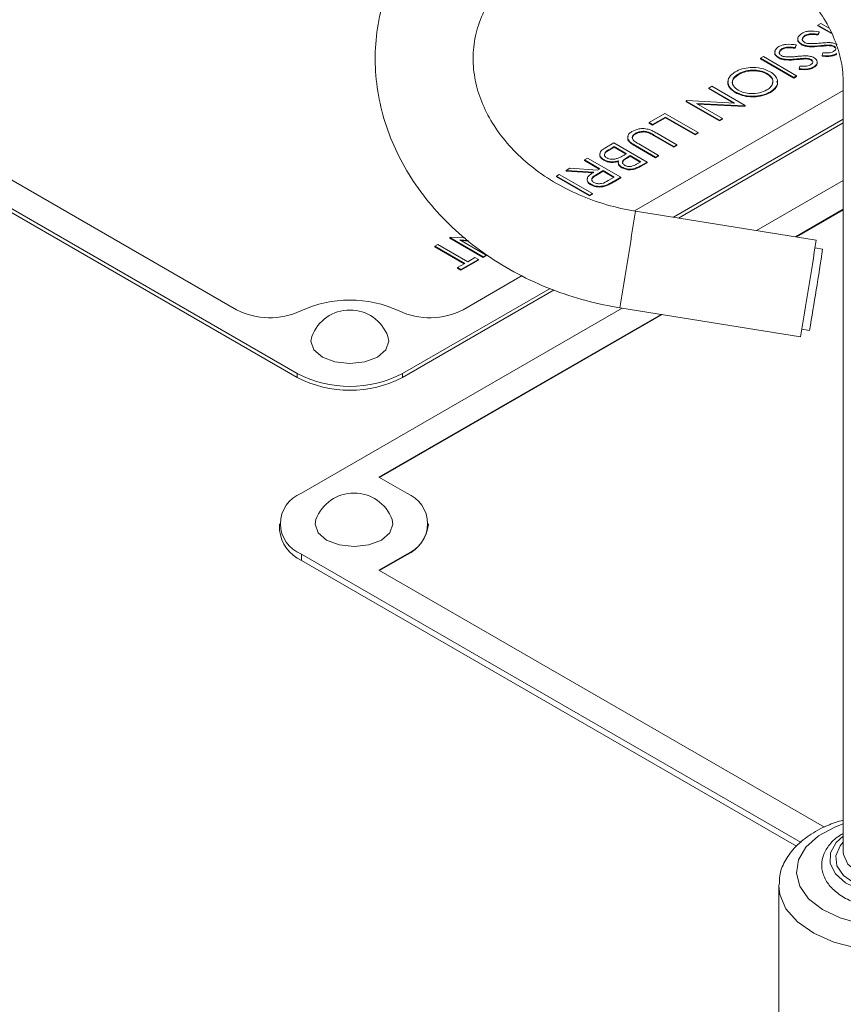
# Model space of a CAD drawing. Units: millimetres. Extents: x 11 to 1180, y 5 to 832.
# Drawn here: x 1006 to 1020, y 680 to 696 of the extents above; entities that cross this region are included whole.
import ezdxf

# ---------------------------------------------------------------- set-up
doc = ezdxf.new("R2010")
doc.units = ezdxf.units.MM

msp = doc.modelspace()

# ---------------------------------------------------------------- linework, layer by layer
at = {"color": 7, "linetype": 'Continuous', "lineweight": 15}
for p, q in [((999.22092322, 696.72790474), (1010.98505874, 689.93661386)), ((999.22092322, 696.66568433), (1010.98505874, 689.87439345)), ((1001.01407457, 696.15931773), (1010.00013044, 690.9717781)), ((1019.47485472, 695.61529748), (1019.42649949, 695.5873826)), ((1019.42649949, 695.5873826), (1019.42649949, 695.57701254)), ((1019.42649949, 695.5873826), (1019.64308498, 695.46235046)), ((1019.64849825, 695.44885538), (1019.42649949, 695.57701254)), ((1019.61005288, 695.53724924), (1019.47485472, 695.61529748)), ((1019.22120566, 695.42101492), (1019.22120566, 695.41064485)), ((1019.42930582, 695.43746476), (1019.44754697, 695.479524)), ((1019.44754697, 695.46915394), (1019.42930582, 695.42709469)), ((1019.42930582, 695.43746476), (1019.42930582, 695.42709469)), ((1019.44754697, 695.479524), (1019.44754697, 695.46915394)), ((1019.0562798, 695.22212142), (1019.07452095, 695.26418066)), ((1019.07452095, 695.2538106), (1019.0562798, 695.21175135)), ((1019.07452095, 695.26418066), (1019.07452095, 695.2538106)), ((1019.15784736, 695.27988278), (1019.15784736, 695.26951271)), ((1019.45866435, 695.25277794), (1019.45866435, 695.24240787)), ((1019.58473333, 695.26361987), (1019.58473333, 695.25324981)), ((1019.68986277, 695.24392992), (1019.68986277, 695.23355985)), ((1018.54228966, 695.07693913), (1018.49393443, 695.04902425)), ((1019.08110503, 694.76588764), (1018.54228966, 695.07693913)), ((1018.84817963, 695.20567158), (1018.84817963, 695.19530151)), ((1019.0562798, 695.22212142), (1019.0562798, 695.21175135)), ((1019.50475293, 695.13806524), (1019.49417522, 695.09370052)), ((1019.49417522, 695.09370052), (1019.49417522, 695.08333045)), ((1019.72893552, 695.12392087), (1019.72893552, 695.1135508)), ((1018.49393443, 695.04902425), (1019.0327498, 694.73797276)), ((1018.49393443, 695.04902425), (1018.49393443, 695.03865419)), ((1019.0327498, 694.7276027), (1018.49393443, 695.03865419)), ((1018.78482134, 695.06453944), (1018.78482134, 695.05416937)), ((1019.08563833, 695.0374346), (1019.08563833, 695.02706453)), ((1019.1317269, 694.9227219), (1019.1211492, 694.87835718)), ((1019.21170731, 695.04827653), (1019.21170731, 695.03790647)), ((1019.31683675, 695.02858658), (1019.31683675, 695.01821651)), ((1018.14271144, 694.79841346), (1018.14271144, 694.78804339)), ((1018.60230195, 694.8030244), (1018.60230195, 694.79265433)), ((1019.0327498, 694.73797276), (1019.08110503, 694.76588764)), ((1019.08110503, 694.75551757), (1019.0327498, 694.7276027)), ((1019.08110503, 694.76588764), (1019.08110503, 694.75551757)), ((1019.1211492, 694.87835718), (1019.1211492, 694.86798711)), ((1019.3559095, 694.90857753), (1019.3559095, 694.89820746)), ((1017.70643505, 694.59441054), (1017.65807983, 694.56649566)), ((1018.24525042, 694.28335905), (1017.70643505, 694.59441054)), ((1019.0327498, 694.73797276), (1019.0327498, 694.7276027)), ((1019.8373059, 694.64520278), (1019.8373059, 682.17519564)), ((1016.45071428, 692.57345049), (1019.8373059, 694.52848821)), ((1017.65807983, 694.56649566), (1018.08118805, 694.32224048)), ((1017.65807983, 694.56649566), (1017.65807983, 694.55612559)), ((1018.06150471, 694.32323336), (1017.65807983, 694.55612559)), ((1018.08658484, 694.50256561), (1018.08658484, 694.49219554)), ((1018.65626983, 694.50468415), (1018.65626983, 694.49431408)), ((1017.30297114, 694.36149578), (1017.29196169, 694.35514016)), ((1017.29196169, 694.35514016), (1017.83077706, 694.04408867)), ((1017.29196169, 694.35514016), (1017.29196169, 694.34477009)), ((1017.83077706, 694.0337186), (1017.29196169, 694.34477009)), ((1018.08118805, 694.32224048), (1017.30297114, 694.36149578)), ((1017.45505264, 694.31681951), (1018.23510446, 694.27750191)), ((1017.87913228, 694.07200355), (1017.45505264, 694.31681951)), ((1018.23510446, 694.26713184), (1017.47473453, 694.3054574)), ((1018.23510446, 694.27750191), (1018.24525042, 694.28335905)), ((1018.23510446, 694.27750191), (1018.23510446, 694.26713184)), ((1018.24525042, 694.27298898), (1018.23510446, 694.26713184)), ((1018.24525042, 694.28335905), (1018.24525042, 694.27298898)), ((1016.94656723, 694.15574818), (1016.69097532, 694.00819811)), ((1017.48538259, 693.84469669), (1016.94656723, 694.15574818)), ((1016.69097532, 694.00819811), (1016.74623844, 693.9762954)), ((1016.69097532, 694.00819811), (1016.69097532, 693.99782804)), ((1016.74623844, 693.96592533), (1016.69097532, 693.99782804)), ((1016.74623844, 693.9762954), (1016.95347512, 694.09593058)), ((1016.95347512, 694.08556052), (1016.74623844, 693.96592533)), ((1016.74623844, 693.9762954), (1016.74623844, 693.96592533)), ((1016.95347512, 694.09593058), (1017.43702737, 693.81678181)), ((1016.95347512, 694.09593058), (1016.95347512, 694.08556052)), ((1017.43702737, 693.80641174), (1016.95347512, 694.08556052)), ((1017.08233839, 692.47150209), (1019.8373059, 694.06191098)), ((1017.16666404, 692.45796184), (1019.8373059, 693.99969057)), ((1017.83077706, 694.04408867), (1017.87913228, 694.07200355)), ((1017.87913228, 694.06163348), (1017.83077706, 694.0337186)), ((1017.83077706, 694.04408867), (1017.83077706, 694.0337186)), ((1017.87913228, 694.07200355), (1017.87913228, 694.06163348)), ((1016.4673324, 693.83123773), (1016.4673324, 693.82086766)), ((1016.69496894, 693.84388666), (1016.69496894, 693.83351659)), ((1016.76879701, 693.80375902), (1017.0916329, 693.61738983)), ((1016.76879701, 693.80375902), (1016.76879701, 693.79338895)), ((1017.13998813, 693.64530471), (1016.81456178, 693.83316934)), ((1017.43702737, 693.81678181), (1017.48538259, 693.84469669)), ((1017.48538259, 693.83432662), (1017.43702737, 693.80641174)), ((1017.43702737, 693.81678181), (1017.43702737, 693.80641174)), ((1017.48538259, 693.84469669), (1017.48538259, 693.83432662)), ((1016.11762051, 693.67720742), (1015.97190722, 693.59308893)), ((1016.65643587, 693.36615593), (1016.11762051, 693.67720742)), ((1016.84294889, 693.4738276), (1016.520113, 693.6601968)), ((1017.0916329, 693.60701976), (1016.76879701, 693.79338895)), ((1017.0916329, 693.61738983), (1017.13998813, 693.64530471)), ((1017.13998813, 693.63493464), (1017.0916329, 693.60701976)), ((1017.13998813, 693.64530471), (1017.13998813, 693.63493464)), ((1016.05566537, 693.57763605), (1016.1245284, 693.61738983)), ((1016.1245284, 693.60701976), (1016.05566537, 693.56726599)), ((1016.05566537, 693.57763605), (1016.05566537, 693.56726599)), ((1016.1245284, 693.61738983), (1016.32485719, 693.50174248)), ((1016.1245284, 693.61738983), (1016.1245284, 693.60701976)), ((1016.31587547, 693.49655745), (1016.1245284, 693.60701976)), ((1016.32485719, 693.50174248), (1016.29280026, 693.48323641)), ((1016.46916731, 693.63377736), (1016.79459366, 693.44591273)), ((1016.46916731, 693.63377736), (1016.46916731, 693.62340729)), ((1016.79459366, 693.43554266), (1016.46916731, 693.62340729)), ((1017.0916329, 693.61738983), (1017.0916329, 693.60701976)), ((1015.68933137, 693.42996137), (1015.64097614, 693.40204649)), ((1015.64097614, 693.40204649), (1015.88966016, 693.25848426)), ((1015.64097614, 693.40204649), (1015.64097614, 693.39167642)), ((1015.88067844, 693.25329923), (1015.64097614, 693.39167642)), ((1016.22814674, 693.11890988), (1015.68933137, 693.42996137)), ((1015.95280259, 693.40547354), (1015.95280259, 693.39510347)), ((1016.18860183, 693.36123358), (1016.18860183, 693.34827099)), ((1016.34763163, 693.45108446), (1016.3801203, 693.46983976)), ((1016.3801203, 693.4594697), (1016.34763163, 693.44071439)), ((1016.34763163, 693.45108446), (1016.34763163, 693.44071439)), ((1016.3801203, 693.46983976), (1016.55281753, 693.37014377)), ((1016.3801203, 693.46983976), (1016.3801203, 693.4594697)), ((1016.54383582, 693.36495874), (1016.3801203, 693.4594697)), ((1016.55281753, 693.37014377), (1016.48719259, 693.3322593)), ((1016.55130643, 693.305466), (1016.65643587, 693.36615593)), ((1016.65643587, 693.35578587), (1016.55130643, 693.29509593)), ((1016.65643587, 693.36615593), (1016.65643587, 693.35578587)), ((1016.79459366, 693.44591273), (1016.84294889, 693.4738276)), ((1016.84294889, 693.46345754), (1016.79459366, 693.43554266)), ((1016.79459366, 693.44591273), (1016.79459366, 693.43554266)), ((1016.84294889, 693.4738276), (1016.84294889, 693.46345754)), ((1015.23341067, 693.16676395), (1015.18505545, 693.13884908)), ((1015.77222604, 692.85571246), (1015.23341067, 693.16676395)), ((1015.40373332, 693.26508912), (1015.3439369, 693.23056939)), ((1015.3439369, 693.23056939), (1015.79057512, 693.20128369)), ((1015.3439369, 693.23056939), (1015.3439369, 693.22019932)), ((1015.79057512, 693.19091362), (1015.3439369, 693.22019932)), ((1015.85037154, 693.23580343), (1015.40373332, 693.26508912)), ((1015.84551443, 693.17006638), (1015.94492327, 693.22658155)), ((1015.94492327, 693.21621148), (1015.84551443, 693.15969631)), ((1015.84551443, 693.17006638), (1015.84551443, 693.15969631)), ((1015.88966016, 693.25848426), (1015.85037154, 693.23580343)), ((1015.94492327, 693.22658155), (1016.1245284, 693.12289772)), ((1015.94492327, 693.22658155), (1015.94492327, 693.21621148)), ((1016.11554668, 693.11771268), (1015.94492327, 693.21621148)), ((1016.24660375, 693.28371981), (1016.24660375, 693.27334974)), ((1016.55130643, 693.305466), (1016.55130643, 693.29509593)), ((1015.18505545, 693.13884908), (1015.72387082, 692.82779758)), ((1015.18505545, 693.13884908), (1015.18505545, 693.12847901)), ((1015.72387082, 692.81742752), (1015.18505545, 693.12847901)), ((1015.74556591, 693.00668958), (1015.74556591, 692.99631951)), ((1016.1245284, 693.12289772), (1016.02350052, 693.06457556)), ((1016.1203189, 693.05666219), (1016.22814674, 693.11890988)), ((1016.22814674, 693.10853981), (1016.1203189, 693.04629212)), ((1016.1203189, 693.05666219), (1016.1203189, 693.04629212)), ((1016.22814674, 693.11890988), (1016.22814674, 693.10853981)), ((1019.8373059, 693.06655295), (1018.43132044, 692.25489482)), ((1015.72387082, 692.82779758), (1015.77222604, 692.85571246)), ((1015.77222604, 692.84534239), (1015.72387082, 692.81742752)), ((1015.77222604, 692.85571246), (1015.77222604, 692.84534239)), ((1015.99090391, 692.99042667), (1015.99090391, 692.9800566)), ((1015.72387082, 692.82779758), (1015.72387082, 692.81742752)), ((1019.39728469, 692.09978907), (1016.46737867, 692.57024673)), ((1019.8373059, 692.59997571), (1019.06366006, 692.15335948)), ((1019.8373059, 692.58960564), (1019.07771434, 692.15110277)), ((1013.46909257, 692.14824479), (1013.45808312, 692.14188917)), ((1013.45808312, 692.14188917), (1013.99689848, 691.83083768)), ((1013.45808312, 692.14188917), (1013.45808312, 692.1315191)), ((1013.99689848, 691.82046761), (1013.45808312, 692.1315191)), ((1013.70615076, 692.13628695), (1013.46909257, 692.14824479)), ((1013.62117407, 692.10356852), (1013.75337905, 692.09690488)), ((1014.04525371, 691.85875256), (1013.62117407, 692.10356852)), ((1013.76661525, 692.08586766), (1013.64085595, 692.09220641)), ((1013.26466222, 692.03022966), (1013.21630699, 692.00231478)), ((1013.21630699, 692.00231478), (1013.69985924, 691.72316601)), ((1013.21630699, 692.00231478), (1013.21630699, 691.99194471)), ((1013.69087753, 691.71798097), (1013.21630699, 691.99194471)), ((1013.74821447, 691.75108089), (1013.26466222, 692.03022966)), ((1019.50254365, 691.95426074), (1019.3779397, 691.97426851)), ((1013.69985924, 691.72316601), (1013.58242513, 691.65537274)), ((1013.63768824, 691.62347002), (1013.9209117, 691.78697144)), ((1013.9209117, 691.77660137), (1013.63768824, 691.61309995)), ((1013.86564859, 691.81887416), (1013.74821447, 691.75108089)), ((1013.9209117, 691.78697144), (1013.86564859, 691.81887416)), ((1013.9209117, 691.78697144), (1013.9209117, 691.77660137)), ((1013.99689848, 691.83083768), (1014.04525371, 691.85875256)), ((1014.04525371, 691.84838249), (1013.99689848, 691.82046761)), ((1013.99689848, 691.83083768), (1013.99689848, 691.82046761)), ((1014.04525371, 691.85875256), (1014.04525371, 691.84838249)), ((1013.58242513, 691.65537274), (1013.63768824, 691.62347002)), ((1013.58242513, 691.65537274), (1013.58242513, 691.64500267)), ((1013.63768824, 691.61309995), (1013.58242513, 691.64500267)), ((1013.63768824, 691.62347002), (1013.63768824, 691.61309995)), ((1013.6762357, 690.9717781), (1014.63341558, 691.52434628)), ((1012.6913074, 689.93661386), (1015.08472744, 691.31830583)), ((1012.6913074, 689.87439345), (1015.1512227, 691.29447232)), ((1016.25226474, 690.99695274), (1011.05258744, 687.99524293)), ((1016.21569627, 691.00282457), (1019.14560229, 690.53236691)), ((1016.88460435, 690.8954174), (1012.30982329, 688.2544525)), ((1016.89865863, 690.89316069), (1012.31880501, 688.24926747)), ((1019.16652649, 690.6576339), (1019.29113044, 690.63762613)), ((1010.98505874, 689.93661386), (1010.98505874, 689.87439345)), ((1012.6913074, 689.93661386), (1012.6913074, 689.87439345)), ((1012.30982329, 688.2544525), (1012.7588361, 687.99524293)), ((1010.69921177, 687.50274474), (1010.69921177, 687.39904405)), ((1013.11221177, 687.49237467), (1013.11221177, 687.50274474)), ((1011.05258744, 687.01024654), (1019.15189279, 682.33461708)), ((1011.05258744, 687.01024654), (1011.05258744, 686.90654586)), ((1012.7588361, 687.01024654), (1012.30982329, 686.75103697)), ((1012.7588361, 686.99987647), (1012.31880501, 686.74585193)), ((1012.7588361, 686.99987647), (1012.7588361, 687.01024654)), ((1011.05258744, 686.90654586), (1019.07968075, 682.27260353)), ((1012.30982329, 686.75103697), (1019.53052959, 682.58261195)), ((1018.7895559, 681.63076705), (1018.78999231, 681.65390998)), ((1018.7895559, 681.63076705), (1018.7895559, 679.21972617))]:
    msp.add_line(p, q, dxfattribs=at)
at = {"color": 7, "linetype": 'Continuous', "lineweight": 15, "flags": 128}
for points in [[(1011.22165397, 690.53897414), (1011.20755633, 690.46242756), (1011.25555994, 690.32311048), (1011.39226263, 690.20500317)], [(1011.39226263, 690.20500317), (1011.59685267, 690.12608638), (1011.83818307, 690.09837449), (1012.07951348, 690.12608638), (1012.28410351, 690.20500317), (1012.42080621, 690.32311048), (1012.46880981, 690.46242756), (1012.45471217, 690.53897414)], [(1011.28882911, 687.57133065), (1011.27473148, 687.49478407), (1011.32273508, 687.355467), (1011.45943777, 687.23735968)], [(1011.45943777, 687.23735968), (1011.66402781, 687.1584429), (1011.90535822, 687.13073101), (1012.14668862, 687.1584429), (1012.35127866, 687.23735968), (1012.48798135, 687.355467), (1012.53598495, 687.49478407), (1012.52188732, 687.57133065)]]:
    msp.add_lwpolyline(points, dxfattribs=at)
at = {"color": 8, "linetype": 'Continuous', "lineweight": 15, "flags": 128}
for points in [[(1019.8373059, 682.63652073), (1019.70937989, 682.58763373), (1019.43621725, 682.43927575), (1019.23249428, 682.25749027), (1019.11005064, 682.05284201), (1019.07600229, 681.83722438), (1019.132328, 681.62316828), (1019.27575433, 681.42311389), (1019.49794586, 681.24868764), (1019.78598963, 681.11002654), (1020.12314558, 681.01518908), (1020.48981943, 680.96968686)], [(1019.8373059, 682.43761414), (1019.72289119, 682.3344575), (1019.62897333, 682.16824284), (1019.62409491, 681.99343169), (1019.70868939, 681.82555681), (1019.87524019, 681.67953462), (1020.10894852, 681.56833982), (1020.38904839, 681.50185256), (1020.69065168, 681.48598053), (1020.98695963, 681.52213402), (1021.25164397, 681.60710065), (1021.46118633, 681.73333075), (1021.59696797, 681.88960822), (1021.64692407, 682.06204712), (1021.60661583, 682.23532551), (1021.47962481, 682.39404683), (1021.4248059, 682.43761414)], [(1019.8373059, 682.34087345), (1019.78481702, 682.28096396), (1019.71410799, 682.11974982), (1019.73315622, 681.95381215), (1019.84009712, 681.79939409), (1020.02446258, 681.67161117), (1020.26820561, 681.58297165), (1020.54746696, 681.5421522), (1020.83491058, 681.55314851), (1021.10239948, 681.61488417), (1021.32374999, 681.72131609), (1021.47729477, 681.86202595), (1021.5480038, 682.02324009), (1021.52895557, 682.18917776), (1021.4248059, 682.34087345)], [(1019.8373059, 682.17519564), (1019.84007963, 682.13692181), (1019.91045707, 681.98305647), (1020.06774936, 681.85236594), (1020.29298473, 681.76061344), (1020.55899647, 681.71886568), (1020.83369965, 681.73215804), (1021.08396099, 681.79888727), (1021.2795953, 681.91100485), (1021.39700619, 682.05498774), (1021.4248059, 682.17519564)], [(1020.46387803, 680.57208154), (1020.05998932, 680.62010043), (1019.68473628, 680.71879837), (1019.35693565, 680.86322622), (1019.09302473, 681.04614177), (1018.90623711, 681.25837288), (1018.80593912, 681.48927739), (1018.7895559, 681.63076705)]]:
    msp.add_lwpolyline(points, dxfattribs=at)
at = {"color": 8, "linetype": 'Continuous', "lineweight": 15}
msp.add_arc((875.95554717, 714.32845055), 142.18647781, 350.5579753408, 351.1976810975, dxfattribs=at)
at = {"color": 7, "linetype": 'Continuous', "lineweight": 15}
for centre, radius, start, end in [((879.00280703, 713.8391398), 142.06762026, 350.5577114705, 351.1979525264), ((907.67074281, 709.23590342), 113.1592102, 350.5402352445, 351.2154287523), ((1011.83818307, 689.23881499), 1.889533, 65.07507047, 114.92492953), ((1010.54076383, 692.02208557), 1.18128331, 242.763389386, 295.100687702), ((1011.83818307, 690.30928462), 0.65792508, 20.433008613, 159.566991387), ((1013.13560232, 692.02208557), 1.18128331, 244.899312298, 297.236610614), ((1011.83818307, 691.58313778), 1.85441693, 242.609672237, 297.390327763), ((1011.83818307, 691.52091737), 1.85441693, 242.609672237, 297.390327763), ((1011.23950689, 687.50274474), 0.52677638, 110.783420799, 249.216579201), ((1011.90535822, 687.34164114), 0.65792508, 20.433008613, 159.566991387), ((1012.57191664, 687.50274474), 0.52677638, 290.783420799, 69.216579201), ((1012.50841032, 687.55258671), 0.60679624, 294.374658294, 354.305200749), ((1011.30301321, 687.4592561), 0.60679624, 185.694799251, 245.625341706)]:
    msp.add_arc(centre, radius, start, end, dxfattribs=at)
for points, knots in [([(1021.4248059, 694.64520278), (1021.42197797, 694.74793423), (1021.4144437, 695.02163515), (1021.33674081, 695.46472421), (1021.17515562, 695.963627), (1020.93879289, 696.44315863), (1020.63257281, 696.89582397), (1020.26073399, 697.31414726), (1019.82933054, 697.69086513), (1019.34557112, 698.01926131), (1018.81780569, 698.29343286), (1018.25520425, 698.50847237), (1017.66749828, 698.66053957), (1017.06475973, 698.74686191), (1016.45725186, 698.76570733), (1015.85532912, 698.71636718), (1015.26936827, 698.59917296), (1014.709695, 698.41556024), (1014.18647429, 698.16818078), (1013.70951808, 697.8610401), (1013.28797944, 697.49960453), (1012.92994237, 697.09078908), (1012.64199243, 696.64274514), (1012.42891149, 696.16443925), (1012.29362082, 695.6651244), (1012.2373941, 695.15393663), (1012.26015802, 694.63970694), (1012.36075009, 694.13076046), (1012.53716828, 693.63496626), (1012.78667173, 693.15988544), (1013.10557471, 692.71305818), (1013.4890038, 692.30196098), (1013.93076403, 691.93376218), (1014.42339557, 691.61508969), (1014.95837149, 691.3515079), (1015.51675846, 691.15179506), (1015.94194938, 691.04886453), (1016.17344523, 691.00993054), (1016.21569627, 691.00282457)], [0, 0, 0, 0, 0.0168468803, 0.0448840797, 0.0729920368, 0.1012656069, 0.1297415558, 0.1584209874, 0.1872779681, 0.2162732272, 0.2453671626, 0.2745282184, 0.3037358316, 0.332979301, 0.3622543169, 0.3915578178, 0.4208829256, 0.4502133147, 0.4795189125, 0.5087540342, 0.5378606016, 0.5667786258, 0.5954629981, 0.6239008739, 0.6521215946, 0.6801941236, 0.7082030775, 0.7362282569, 0.7643626855, 0.7926723428, 0.8211871459, 0.8499022674, 0.8787881921, 0.9078047042, 0.9369132368, 0.9660842094, 0.9938099203, 1, 1, 1, 1]), ([(1016.46737867, 692.57024673), (1016.3889423, 692.58434201), (1016.15240659, 692.62684827), (1015.76827722, 692.74053836), (1015.33477489, 692.92811337), (1014.94118332, 693.16438883), (1014.59726739, 693.4409447), (1014.31085334, 693.74966172), (1014.08756575, 694.08178945), (1013.93097925, 694.42925462), (1013.84331145, 694.7853827), (1013.82673957, 695.14503434), (1013.88446637, 695.50302364), (1014.01929733, 695.85052577), (1014.22983156, 696.17567983), (1014.50882566, 696.4664321), (1014.84710503, 696.71446293), (1015.23542125, 696.9139222), (1015.66420398, 697.060111), (1016.12291852, 697.1492182), (1016.59994362, 697.17865263), (1017.08283499, 697.1474164), (1017.55878842, 697.05634331), (1018.01513502, 696.90818046), (1018.43985735, 696.70753621), (1018.82205334, 696.46071932), (1019.15245902, 696.17540655), (1019.42371352, 695.86013984), (1019.63101857, 695.52349553), (1019.77010467, 695.17345332), (1019.83033429, 694.87859931), (1019.8355666, 694.70343116), (1019.8373059, 694.64520278)], [0, 0, 0, 0, 0.01674475808, 0.05049613397, 0.08423128078, 0.11792794548, 0.15160987872, 0.18534007526, 0.21923877025, 0.25350049039, 0.28839265834, 0.32419319271, 0.3609937731, 0.39839058902, 0.43526310568, 0.4711799667, 0.50624437421, 0.54073650419, 0.57489812869, 0.6088864337, 0.64278741259, 0.67663888775, 0.71044934353, 0.74421827112, 0.77794299106, 0.81163254939, 0.84531865173, 0.87907655974, 0.91304352584, 0.94743351639, 0.98252615477, 1, 1, 1, 1]), ([(1019.16594254, 695.45291764), (1019.14621643, 695.43879371), (1019.10676318, 695.41054511), (1019.09584634, 695.3592581), (1019.11112067, 695.31298677), (1019.14227533, 695.29091494), (1019.15784736, 695.27988278)], [0, 0, 0, 0, 0.2798059889, 0.5596265117, 0.7798882128, 1, 1, 1, 1]), ([(1019.44754697, 695.479524), (1019.39162862, 695.48707717), (1019.31360631, 695.49761603), (1019.21650809, 695.47785355), (1019.1827988, 695.46123014), (1019.16594254, 695.45291764)], [0, 0, 0, 0, 0.5584548115, 0.7792063157, 1, 1, 1, 1]), ([(1019.22120566, 695.41064485), (1019.20850018, 695.40148762), (1019.1831076, 695.38318639), (1019.16813933, 695.35548314), (1019.17401058, 695.34055176), (1019.17535501, 695.33713268)], [0, 0, 0, 0, 0.435707185, 0.8707847768, 1, 1, 1, 1]), ([(1019.20695814, 695.30736149), (1019.19473438, 695.31704244), (1019.17027168, 695.33641637), (1019.17114641, 695.37100537), (1019.18973593, 695.3997131), (1019.21071494, 695.41391376), (1019.22120566, 695.42101492)], [0, 0, 0, 0, 0.2789672325, 0.5582812554, 0.7791150529, 1, 1, 1, 1]), ([(1019.22120566, 695.42101492), (1019.2377373, 695.42825054), (1019.27085428, 695.44274527), (1019.34617831, 695.44804486), (1019.39776681, 695.4414789), (1019.42930582, 695.43746476)], [0, 0, 0, 0, 0.2792193346, 0.5593454025, 1, 1, 1, 1]), ([(1019.42930582, 695.42709469), (1019.38868461, 695.43205678), (1019.3320522, 695.43897473), (1019.25908736, 695.42839038), (1019.23382825, 695.41655785), (1019.22120566, 695.41064485)], [0, 0, 0, 0, 0.5593206425, 0.779781716, 1, 1, 1, 1]), ([(1018.79291652, 695.2375743), (1018.77319041, 695.22345037), (1018.73373716, 695.19520177), (1018.72282031, 695.14391476), (1018.73809465, 695.09764343), (1018.76924931, 695.0755716), (1018.78482134, 695.06453944)], [0, 0, 0, 0, 0.2798059889, 0.5596265117, 0.7798882128, 1, 1, 1, 1]), ([(1019.07452095, 695.26418066), (1019.01860259, 695.27173383), (1018.94058028, 695.28227269), (1018.84348207, 695.26251021), (1018.80977278, 695.2458868), (1018.79291652, 695.2375743)], [0, 0, 0, 0, 0.5584548115, 0.7792063157, 1, 1, 1, 1]), ([(1019.15784736, 695.26951271), (1019.13932362, 695.28386755), (1019.10222842, 695.3126142), (1019.09373699, 695.35419863), (1019.10481998, 695.37402876), (1019.10642083, 695.37689308)], [0, 0, 0, 0, 0.46043908785, 0.92206436067, 1, 1, 1, 1]), ([(1019.15784736, 695.27988278), (1019.18192, 695.26975005), (1019.23015892, 695.24944518), (1019.33800975, 695.24278637), (1019.41286989, 695.24898564), (1019.45866435, 695.25277794)], [0, 0, 0, 0, 0.2788957948, 0.5588763583, 1, 1, 1, 1]), ([(1019.45866435, 695.24240787), (1019.39987818, 695.23735198), (1019.31798452, 695.23030873), (1019.21307352, 695.2446218), (1019.17624346, 695.26122143), (1019.15784736, 695.26951271)], [0, 0, 0, 0, 0.5601153993, 0.7802837543, 1, 1, 1, 1]), ([(1019.27916717, 695.28798308), (1019.26412156, 695.28975699), (1019.23726061, 695.29292395), (1019.21621533, 695.30295092), (1019.20695814, 695.30736149)], [0, 0, 0, 0, 0.5601294075, 1, 1, 1, 1]), ([(1019.46222623, 695.29446332), (1019.4282221, 695.29119941), (1019.36753619, 695.28537443), (1019.30615475, 695.28718641), (1019.27916717, 695.28798308)], [0, 0, 0, 0, 0.5603300094, 1, 1, 1, 1]), ([(1019.45866435, 695.25277794), (1019.48210719, 695.25517112), (1019.5239628, 695.25944399), (1019.56616715, 695.26234409), (1019.58473333, 695.26361987)], [0, 0, 0, 0, 0.5600883707, 1, 1, 1, 1]), ([(1019.58473333, 695.25324981), (1019.56112431, 695.25153281), (1019.51895823, 695.24846622), (1019.47709022, 695.24425931), (1019.45866435, 695.24240787)], [0, 0, 0, 0, 0.5599057797, 1, 1, 1, 1]), ([(1019.62380608, 695.30312441), (1019.59346278, 695.30272235), (1019.53923219, 695.30200378), (1019.48577351, 695.29676908), (1019.46222623, 695.29446332)], [0, 0, 0, 0, 0.5595237253, 1, 1, 1, 1]), ([(1019.58473333, 695.26361987), (1019.60662333, 695.26358819), (1019.64566731, 695.26353166), (1019.67637246, 695.24991319), (1019.68986277, 695.24392992)], [0, 0, 0, 0, 0.5606498733, 1, 1, 1, 1]), ([(1019.68986277, 695.23355985), (1019.6817117, 695.23753629), (1019.665413, 695.2454875), (1019.62895488, 695.25306083), (1019.60151159, 695.25317811), (1019.58473333, 695.25324981)], [0, 0, 0, 0, 0.27994640486, 0.55977408771, 1, 1, 1, 1]), ([(1019.73595135, 695.2731533), (1019.71735204, 695.28176389), (1019.68408106, 695.29716677), (1019.64225176, 695.30130122), (1019.62380608, 695.30312441)], [0, 0, 0, 0, 0.5590249461, 1, 1, 1, 1]), ([(1019.68986277, 695.24392992), (1019.6992749, 695.236727), (1019.71811948, 695.2223056), (1019.71724891, 695.19626265), (1019.70335592, 695.17464919), (1019.6871668, 695.1641771), (1019.6790692, 695.15893908)], [0, 0, 0, 0, 0.2789956587, 0.5585939642, 0.7792139935, 1, 1, 1, 1]), ([(1019.71610236, 695.19680184), (1019.71516123, 695.20355504), (1019.71323105, 695.21740515), (1019.69778001, 695.22808659), (1019.68986277, 695.23355985)], [0, 0, 0, 0, 0.4875919624, 1, 1, 1, 1]), ([(1018.78482134, 695.05416937), (1018.7662976, 695.06852421), (1018.7292024, 695.09727086), (1018.72071097, 695.13885529), (1018.73179395, 695.15868542), (1018.73339481, 695.16154974)], [0, 0, 0, 0, 0.4604390879, 0.9220643607, 1, 1, 1, 1]), ([(1018.84817963, 695.19530151), (1018.83547416, 695.18614428), (1018.81008157, 695.16784305), (1018.79511331, 695.1401398), (1018.80098455, 695.12520842), (1018.80232899, 695.12178934)], [0, 0, 0, 0, 0.435707185, 0.8707847768, 1, 1, 1, 1]), ([(1018.83393211, 695.09201815), (1018.82170836, 695.1016991), (1018.79724566, 695.12107303), (1018.79812039, 695.15566203), (1018.81670991, 695.18436976), (1018.83768892, 695.19857042), (1018.84817963, 695.20567158)], [0, 0, 0, 0, 0.27896723251, 0.55828125536, 0.77911505288, 1, 1, 1, 1]), ([(1018.90614114, 695.07263974), (1018.89109554, 695.07441365), (1018.86423459, 695.07758061), (1018.84318931, 695.08760758), (1018.83393211, 695.09201815)], [0, 0, 0, 0, 0.5601294075, 1, 1, 1, 1]), ([(1018.84817963, 695.20567158), (1018.86471128, 695.2129072), (1018.89782825, 695.22740193), (1018.97315228, 695.23270152), (1019.02474079, 695.22613556), (1019.0562798, 695.22212142)], [0, 0, 0, 0, 0.2792193346, 0.5593454025, 1, 1, 1, 1]), ([(1019.0562798, 695.21175135), (1019.01565859, 695.21671344), (1018.95902617, 695.22363139), (1018.88606133, 695.21304704), (1018.86080223, 695.20121451), (1018.84817963, 695.19530151)], [0, 0, 0, 0, 0.5593206425, 0.779781716, 1, 1, 1, 1]), ([(1019.08920021, 695.07911998), (1019.05519608, 695.07585607), (1018.99451017, 695.07003109), (1018.93312872, 695.07184307), (1018.90614114, 695.07263974)], [0, 0, 0, 0, 0.5603300094, 1, 1, 1, 1]), ([(1019.25078006, 695.08778107), (1019.22043676, 695.08737901), (1019.16620617, 695.08666044), (1019.11274749, 695.08142574), (1019.08920021, 695.07911998)], [0, 0, 0, 0, 0.5595237253, 1, 1, 1, 1]), ([(1019.36292532, 695.05780996), (1019.34432602, 695.06642056), (1019.31105504, 695.08182343), (1019.26922574, 695.08595788), (1019.25078006, 695.08778107)], [0, 0, 0, 0, 0.5590249461, 1, 1, 1, 1]), ([(1019.49417522, 695.09370052), (1019.54242444, 695.08968573), (1019.62836706, 695.0825345), (1019.69827481, 695.11130324), (1019.72893552, 695.12392087)], [0, 0, 0, 0, 0.561411938, 1, 1, 1, 1]), ([(1019.72893552, 695.1135508), (1019.71072611, 695.10490889), (1019.67430719, 695.08762504), (1019.59066795, 695.07595069), (1019.53079377, 695.08052987), (1019.49417522, 695.08333045)], [0, 0, 0, 0, 0.2797499242, 0.5595011693, 1, 1, 1, 1]), ([(1019.6790692, 695.15893908), (1019.66555452, 695.15253128), (1019.6385247, 695.13971546), (1019.57584406, 695.13329468), (1019.53174274, 695.13625409), (1019.50475293, 695.13806524)], [0, 0, 0, 0, 0.2795344589, 0.5590783617, 1, 1, 1, 1]), ([(1018.78482134, 695.06453944), (1018.80889398, 695.05440671), (1018.85713289, 695.03410184), (1018.96498372, 695.02744303), (1019.03984387, 695.0336423), (1019.08563833, 695.0374346)], [0, 0, 0, 0, 0.2788957948, 0.5588763583, 1, 1, 1, 1]), ([(1019.08563833, 695.02706453), (1019.02685215, 695.02200864), (1018.9449585, 695.01496539), (1018.8400475, 695.02927846), (1018.80321744, 695.04587809), (1018.78482134, 695.05416937)], [0, 0, 0, 0, 0.56011539926, 0.78028375433, 1, 1, 1, 1]), ([(1019.08563833, 695.0374346), (1019.10908117, 695.03982778), (1019.15093677, 695.04410065), (1019.19314112, 695.04700075), (1019.21170731, 695.04827653)], [0, 0, 0, 0, 0.5600883707, 1, 1, 1, 1]), ([(1019.21170731, 695.03790647), (1019.18809828, 695.03618947), (1019.14593221, 695.03312288), (1019.1040642, 695.02891597), (1019.08563833, 695.02706453)], [0, 0, 0, 0, 0.5599057797, 1, 1, 1, 1]), ([(1019.30604317, 694.94359574), (1019.29252849, 694.93718794), (1019.26549868, 694.92437212), (1019.20281803, 694.91795134), (1019.15871671, 694.92091075), (1019.1317269, 694.9227219)], [0, 0, 0, 0, 0.2795344589, 0.5590783617, 1, 1, 1, 1]), ([(1019.21170731, 695.04827653), (1019.23359731, 695.04824485), (1019.27264129, 695.04818832), (1019.30334644, 695.03456985), (1019.31683675, 695.02858658)], [0, 0, 0, 0, 0.5606498733, 1, 1, 1, 1]), ([(1019.31683675, 695.01821651), (1019.30868567, 695.02219295), (1019.29238698, 695.03014416), (1019.25592886, 695.03771749), (1019.22848557, 695.03783477), (1019.21170731, 695.03790647)], [0, 0, 0, 0, 0.2799464049, 0.5597740877, 1, 1, 1, 1]), ([(1019.31683675, 695.02858658), (1019.32624887, 695.02138366), (1019.34509345, 695.00696226), (1019.34422289, 694.98091932), (1019.3303299, 694.95930585), (1019.31414078, 694.94883376), (1019.30604317, 694.94359574)], [0, 0, 0, 0, 0.2789956587, 0.5585939642, 0.7792139935, 1, 1, 1, 1]), ([(1019.34307634, 694.9814585), (1019.3421352, 694.9882117), (1019.34020503, 695.00206181), (1019.32475399, 695.01274325), (1019.31683675, 695.01821651)], [0, 0, 0, 0, 0.4875919624, 1, 1, 1, 1]), ([(1019.3559095, 694.90857753), (1019.37286089, 694.92079344), (1019.40673703, 694.94520605), (1019.41966686, 694.98947542), (1019.40359102, 695.02934676), (1019.37648323, 695.04832036), (1019.36292532, 695.05780996)], [0, 0, 0, 0, 0.2799557853, 0.5594715205, 0.7796707154, 1, 1, 1, 1]), ([(1019.40889777, 694.9881026), (1019.41132004, 694.97949481), (1019.41715863, 694.95874675), (1019.39625631, 694.92629909), (1019.36935931, 694.90757194), (1019.3559095, 694.89820746)], [0, 0, 0, 0, 0.2617086598, 0.6308183969, 1, 1, 1, 1]), ([(1018.08550548, 694.8291946), (1018.0484817, 694.80229355), (1017.97442025, 694.74848138), (1017.95966899, 694.65054911), (1017.99640366, 694.56423884), (1018.05651584, 694.52312924), (1018.08658484, 694.50256561)], [0, 0, 0, 0, 0.2795884758, 0.5592817936, 0.779546286, 1, 1, 1, 1]), ([(1018.14271144, 694.78804339), (1018.11331205, 694.76618738), (1018.05454169, 694.72249647), (1018.0288657, 694.6589285), (1018.04436741, 694.62792337), (1018.04654286, 694.62357222)], [0, 0, 0, 0, 0.4625085956, 0.9245704015, 1, 1, 1, 1]), ([(1018.135048, 694.53041817), (1018.10485997, 694.55259228), (1018.04450292, 694.59692653), (1018.03329723, 694.67783113), (1018.06920628, 694.74768728), (1018.11820745, 694.78150317), (1018.14271144, 694.79841346)], [0, 0, 0, 0, 0.2795514742, 0.5589269321, 0.7794328445, 1, 1, 1, 1]), ([(1018.6504413, 694.8310639), (1018.60377369, 694.85226854), (1018.51040785, 694.89469174), (1018.3410094, 694.90293177), (1018.19195007, 694.88129986), (1018.1209988, 694.84656879), (1018.08550548, 694.8291946)], [0, 0, 0, 0, 0.27952000641, 0.55922330444, 0.77950175111, 1, 1, 1, 1]), ([(1018.14271144, 694.79841346), (1018.18037141, 694.81582899), (1018.25569802, 694.85066315), (1018.39247027, 694.86027137), (1018.51508978, 694.84505339), (1018.57322575, 694.8170367), (1018.60230195, 694.8030244)], [0, 0, 0, 0, 0.2797336326, 0.5595168311, 0.7796961802, 1, 1, 1, 1]), ([(1018.60230195, 694.79265433), (1018.56422471, 694.80987666), (1018.48803692, 694.84433639), (1018.34969383, 694.84901373), (1018.22923468, 694.83041572), (1018.17155777, 694.80217007), (1018.14271144, 694.78804339)], [0, 0, 0, 0, 0.2794159704, 0.559076506, 0.7794780371, 1, 1, 1, 1]), ([(1018.60230195, 694.8030244), (1018.63241037, 694.78093147), (1018.69262177, 694.73674962), (1018.70376187, 694.65631351), (1018.67079131, 694.58629855), (1018.62267967, 694.55223964), (1018.59863213, 694.53521604)], [0, 0, 0, 0, 0.279547929, 0.5590453262, 0.7795985444, 1, 1, 1, 1]), ([(1018.68672471, 694.63762667), (1018.69147466, 694.65053868), (1018.70410868, 694.68488231), (1018.6740009, 694.74211772), (1018.62620482, 694.77580652), (1018.60230195, 694.79265433)], [0, 0, 0, 0, 0.2314647837, 0.6156547213, 1, 1, 1, 1]), ([(1018.65626983, 694.50468415), (1018.69252174, 694.53175711), (1018.76502477, 694.58590245), (1018.78015752, 694.68378186), (1018.7393032, 694.76919483), (1018.68006222, 694.81044068), (1018.6504413, 694.8310639)], [0, 0, 0, 0, 0.2795296048, 0.5590530526, 0.7795233721, 1, 1, 1, 1]), ([(1019.1211492, 694.87835718), (1019.16939841, 694.87434239), (1019.25534103, 694.86719116), (1019.32524879, 694.8959599), (1019.3559095, 694.90857753)], [0, 0, 0, 0, 0.561411938, 1, 1, 1, 1]), ([(1019.3559095, 694.89820746), (1019.33770008, 694.88956555), (1019.30128116, 694.8722817), (1019.21764193, 694.86060735), (1019.15776774, 694.86518653), (1019.1211492, 694.86798711)], [0, 0, 0, 0, 0.2797499242, 0.5595011693, 1, 1, 1, 1]), ([(1018.08658484, 694.49219554), (1018.05079276, 694.51884108), (1017.97919808, 694.57214), (1017.95438357, 694.64635911), (1017.97069056, 694.68046954), (1017.97146048, 694.68208003)], [0, 0, 0, 0, 0.4878377306, 0.9758188736, 1, 1, 1, 1]), ([(1018.75984859, 694.67932787), (1018.76497495, 694.66499878), (1018.77945936, 694.62451228), (1018.74254514, 694.55631728), (1018.68502678, 694.51498074), (1018.65626983, 694.49431408)], [0, 0, 0, 0, 0.2150227565, 0.6075417866, 1, 1, 1, 1]), ([(1018.08658484, 694.50256561), (1018.13352786, 694.48097264), (1018.22741911, 694.4377843), (1018.39885222, 694.42899654), (1018.54902411, 694.45189445), (1018.62050521, 694.48707968), (1018.65626983, 694.50468415)], [0, 0, 0, 0, 0.2796025035, 0.5592360515, 0.779469637, 1, 1, 1, 1]), ([(1018.65626983, 694.49431408), (1018.60961824, 694.47249723), (1018.51634441, 694.42887727), (1018.34545948, 694.41851466), (1018.19428536, 694.43962136), (1018.12249676, 694.47466508), (1018.08658484, 694.49219554)], [0, 0, 0, 0, 0.2797673046, 0.5593584546, 0.7795711034, 1, 1, 1, 1]), ([(1018.59863213, 694.53521604), (1018.56034256, 694.51805729), (1018.48376126, 694.48373881), (1018.34650729, 694.4719397), (1018.22296747, 694.48820108), (1018.16435911, 694.51634359), (1018.135048, 694.53041817)], [0, 0, 0, 0, 0.2797354159, 0.5594866363, 0.7796912334, 1, 1, 1, 1]), ([(1016.4093709, 693.8615827), (1016.39098823, 693.84901459), (1016.35424466, 693.82389325), (1016.33707433, 693.77462293), (1016.35318159, 693.7027964), (1016.42134074, 693.66223728), (1016.46916731, 693.63377736)], [0, 0, 0, 0, 0.1869520501, 0.3736827209, 0.560519527, 1, 1, 1, 1]), ([(1016.69140706, 693.89317386), (1016.66452666, 693.89941677), (1016.61074526, 693.91190736), (1016.50406571, 693.90474347), (1016.44525106, 693.87793645), (1016.4093709, 693.8615827)], [0, 0, 0, 0, 0.2803925515, 0.5609998641, 1, 1, 1, 1]), ([(1016.4419675, 693.71166485), (1016.43293334, 693.72271543), (1016.41487971, 693.74479861), (1016.41688294, 693.77956224), (1016.43529537, 693.80928594), (1016.4566538, 693.82392075), (1016.4673324, 693.83123773)], [0, 0, 0, 0, 0.279955789, 0.559455981, 0.7797406186, 1, 1, 1, 1]), ([(1016.4673324, 693.82086766), (1016.45430032, 693.81139123), (1016.42824532, 693.79244503), (1016.41437839, 693.7633413), (1016.41867364, 693.74694479), (1016.4198378, 693.74250078)], [0, 0, 0, 0, 0.4217911156, 0.8432857345, 1, 1, 1, 1]), ([(1016.4673324, 693.83123773), (1016.48581592, 693.83961154), (1016.5227911, 693.85636286), (1016.58742912, 693.8670089), (1016.64890874, 693.86193245), (1016.67959639, 693.84990942), (1016.69496894, 693.84388666)], [0, 0, 0, 0, 0.2799851371, 0.5600937523, 0.7796351184, 1, 1, 1, 1]), ([(1016.69496894, 693.83351659), (1016.67506209, 693.84104987), (1016.63533995, 693.85608176), (1016.54681482, 693.85388883), (1016.49747346, 693.83338984), (1016.4673324, 693.82086766)], [0, 0, 0, 0, 0.2810568439, 0.5608206566, 1, 1, 1, 1]), ([(1016.81456178, 693.83316934), (1016.79325273, 693.8455555), (1016.75522738, 693.86765825), (1016.7108957, 693.88538223), (1016.69140706, 693.89317386)], [0, 0, 0, 0, 0.5603904451, 1, 1, 1, 1]), ([(1016.69496894, 693.84388666), (1016.70913889, 693.83663683), (1016.73444797, 693.82368783), (1016.75829942, 693.80984957), (1016.76879701, 693.80375902)], [0, 0, 0, 0, 0.55987602708, 1, 1, 1, 1]), ([(1016.76879701, 693.79338895), (1016.75544762, 693.80114927), (1016.7316147, 693.81500391), (1016.70616406, 693.82786105), (1016.69496894, 693.83351659)], [0, 0, 0, 0, 0.5601244133, 1, 1, 1, 1]), ([(1016.46916731, 693.62340729), (1016.44014416, 693.64092748), (1016.38242746, 693.67576888), (1016.33340541, 693.73488291), (1016.34607691, 693.77108377), (1016.35034812, 693.78328607)], [0, 0, 0, 0, 0.4013922109, 0.7982258676, 1, 1, 1, 1]), ([(1016.520113, 693.6601968), (1016.50433002, 693.6692158), (1016.47616197, 693.68531213), (1016.45241062, 693.70361663), (1016.4419675, 693.71166485)], [0, 0, 0, 0, 0.5603148718, 1, 1, 1, 1]), ([(1015.95280259, 693.39510347), (1015.93253688, 693.41073068), (1015.89197852, 693.44200588), (1015.88277256, 693.48643192), (1015.89594483, 693.50592186), (1015.89684005, 693.50724644)], [0, 0, 0, 0, 0.4820796939, 0.9648008091, 1, 1, 1, 1]), ([(1015.97190722, 693.59308893), (1015.94938775, 693.57809592), (1015.90444487, 693.54817385), (1015.88497894, 693.49261973), (1015.90139184, 693.44159862), (1015.93566444, 693.4175161), (1015.95280259, 693.40547354)], [0, 0, 0, 0, 0.2804638688, 0.5597313299, 0.7798419755, 1, 1, 1, 1]), ([(1016.00115781, 693.43338842), (1015.99337439, 693.43873037), (1015.97780372, 693.44941692), (1015.96266545, 693.47608524), (1015.96776561, 693.52677206), (1016.02049689, 693.55728549), (1016.05566537, 693.57763605)], [0, 0, 0, 0, 0.125601102, 0.2512640495, 0.500639781, 1, 1, 1, 1]), ([(1016.05566537, 693.56726599), (1016.01877294, 693.54682223), (1015.96589857, 693.51752216), (1015.96783607, 693.47702016), (1015.96842171, 693.46477792)], [0, 0, 0, 0, 0.69773743395, 1, 1, 1, 1]), ([(1016.29280026, 693.48323641), (1016.27392371, 693.4723019), (1016.24022776, 693.45278305), (1016.2023004, 693.43606689), (1016.18562004, 693.42871517)], [0, 0, 0, 0, 0.5602026413, 1, 1, 1, 1]), ([(1015.95280259, 693.40547354), (1015.97169879, 693.39646463), (1016.00947086, 693.3784565), (1016.09759597, 693.36512507), (1016.15763012, 693.37799462), (1016.1942549, 693.38584589)], [0, 0, 0, 0, 0.2807588142, 0.5612154753, 1, 1, 1, 1]), ([(1016.1942549, 693.37547582), (1016.17156054, 693.36993404), (1016.12626563, 693.35887338), (1016.05621821, 693.36010869), (1015.99660797, 693.37324897), (1015.96740606, 693.3878178), (1015.95280259, 693.39510347)], [0, 0, 0, 0, 0.280382273, 0.5596055265, 0.7797648023, 1, 1, 1, 1]), ([(1016.18562004, 693.42871517), (1016.16906476, 693.42358204), (1016.13599335, 693.41332793), (1016.08306846, 693.41041237), (1016.03518485, 693.41692506), (1016.01250125, 693.4279001), (1016.00115781, 693.43338842)], [0, 0, 0, 0, 0.2804397166, 0.5602161057, 0.7800763278, 1, 1, 1, 1]), ([(1016.1942549, 693.38584589), (1016.19130575, 693.37554589), (1016.18540842, 693.35494935), (1016.19951282, 693.31762088), (1016.22875833, 693.29656684), (1016.24660375, 693.28371981)], [0, 0, 0, 0, 0.28054314, 0.5609920813, 1, 1, 1, 1]), ([(1016.24660375, 693.27334974), (1016.23495846, 693.28122976), (1016.21167642, 693.29698401), (1016.19007669, 693.3238108), (1016.19268839, 693.34190654), (1016.19378955, 693.34953624)], [0, 0, 0, 0, 0.3666058455, 0.7329423822, 1, 1, 1, 1]), ([(1016.29398756, 693.31219548), (1016.2864266, 693.31732332), (1016.27130043, 693.32758189), (1016.25977988, 693.3469672), (1016.25723222, 693.36715064), (1016.27164837, 693.40699343), (1016.31388384, 693.43150153), (1016.34763163, 693.45108446)], [0, 0, 0, 0, 0.1252642447, 0.2505988047, 0.3759914801, 0.5013928764, 1, 1, 1, 1]), ([(1016.34763163, 693.44071439), (1016.31423393, 693.42114958), (1016.27243658, 693.39666415), (1016.25719728, 693.35832187), (1016.25964667, 693.34654842), (1016.26070757, 693.34144903)], [0, 0, 0, 0, 0.69267998438, 0.86689136871, 1, 1, 1, 1]), ([(1016.48719259, 693.3322593), (1016.45910194, 693.31729222), (1016.4239391, 693.29855699), (1016.36873187, 693.29325532), (1016.33112504, 693.29528977), (1016.30881875, 693.30544403), (1016.29398756, 693.31219548)], [0, 0, 0, 0, 0.4993553475, 0.6250746598, 0.7507164377, 1, 1, 1, 1]), ([(1015.79057512, 693.20128369), (1015.76587387, 693.1860843), (1015.71666498, 693.15580465), (1015.67732622, 693.10026815), (1015.69128139, 693.04491963), (1015.72745859, 693.01944171), (1015.74556591, 693.00668958)], [0, 0, 0, 0, 0.2812894898, 0.5603740918, 0.7799596439, 1, 1, 1, 1]), ([(1015.79402907, 693.03454214), (1015.78046706, 693.04530276), (1015.76005241, 693.06150052), (1015.75668669, 693.08814481), (1015.77123566, 693.12691623), (1015.81252259, 693.1509007), (1015.84551443, 693.17006638)], [0, 0, 0, 0, 0.2487921075, 0.374502184, 0.5001728712, 1, 1, 1, 1]), ([(1015.84551443, 693.15969631), (1015.81299957, 693.14058843), (1015.77230955, 693.11667629), (1015.75660034, 693.07958796), (1015.75927564, 693.06847032), (1015.76038254, 693.06387041)], [0, 0, 0, 0, 0.6998513192, 0.8758137494, 1, 1, 1, 1]), ([(1016.24660375, 693.28371981), (1016.27286031, 693.27227048), (1016.32531366, 693.24939789), (1016.45049573, 693.25104642), (1016.51303966, 693.28480885), (1016.55130643, 693.305466)], [0, 0, 0, 0, 0.2800820801, 0.5595266429, 1, 1, 1, 1]), ([(1016.55130643, 693.29509593), (1016.5277371, 693.28205689), (1016.48082574, 693.25610456), (1016.39261724, 693.23689273), (1016.30688166, 693.24555363), (1016.266698, 693.26408363), (1016.24660375, 693.27334974)], [0, 0, 0, 0, 0.28131744827, 0.55992195442, 0.77993453416, 1, 1, 1, 1]), ([(1015.74556591, 692.99631951), (1015.73009707, 693.00694687), (1015.69918102, 693.02818672), (1015.67984283, 693.06675178), (1015.68857228, 693.0907602), (1015.69234733, 693.10114262)], [0, 0, 0, 0, 0.3623854231, 0.7242641956, 1, 1, 1, 1]), ([(1015.74556591, 693.00668958), (1015.76482509, 692.99727105), (1015.80331096, 692.9784499), (1015.87378117, 692.97012028), (1015.93855655, 692.97435894), (1015.97345172, 692.98506982), (1015.99090391, 692.99042667)], [0, 0, 0, 0, 0.2798994713, 0.5593266286, 0.7796051951, 1, 1, 1, 1]), ([(1015.99090391, 692.9800566), (1015.96839238, 692.97353502), (1015.92337693, 692.96049406), (1015.85149709, 692.96092012), (1015.79005572, 692.97372435), (1015.76040138, 692.98878498), (1015.74556591, 692.99631951)], [0, 0, 0, 0, 0.2797971457, 0.5594998087, 0.7796264566, 1, 1, 1, 1]), ([(1016.02350052, 693.06457556), (1015.99146613, 693.04554342), (1015.95138163, 693.02172858), (1015.88508254, 693.01387134), (1015.85168238, 693.01564959), (1015.81945187, 693.02188393), (1015.80250329, 693.03032277), (1015.79402907, 693.03454214)], [0, 0, 0, 0, 0.4987193928, 0.6240457451, 0.7493830126, 0.8746926109, 1, 1, 1, 1]), ([(1015.99090391, 692.99042667), (1016.01626994, 693.00199697), (1016.06158933, 693.02266868), (1016.10236574, 693.04627064), (1016.1203189, 693.05666219)], [0, 0, 0, 0, 0.5597168367, 1, 1, 1, 1]), ([(1016.1203189, 693.04629212), (1016.09750092, 693.03303449), (1016.05677197, 693.00937026), (1016.01102265, 692.98901016), (1015.99090391, 692.9800566)], [0, 0, 0, 0, 0.5602396651, 1, 1, 1, 1]), ([(1019.8373059, 682.69791532), (1019.74989793, 682.67072974), (1019.54589342, 682.60728037), (1019.2740879, 682.45347583), (1019.03912515, 682.25613523), (1018.88308734, 682.03215018), (1018.79959873, 681.831258), (1018.8003621, 681.70536168), (1018.80063198, 681.66085287)], [0, 0, 0, 0, 0.1513028093, 0.3531309362, 0.5574833419, 0.7360581656, 0.9066871987, 1, 1, 1, 1]), ([(1019.8373059, 682.47838196), (1019.81558228, 682.46741728), (1019.71392507, 682.4161073), (1019.5964134, 682.29123523), (1019.49484535, 682.10800475), (1019.4775717, 681.91045388), (1019.54250678, 681.72088276), (1019.67527837, 681.55710929), (1019.86954383, 681.42080105), (1020.11894805, 681.31873824), (1020.40636843, 681.25954787), (1020.70966015, 681.24784071), (1021.00782805, 681.28438953), (1021.28138944, 681.36763378), (1021.51245198, 681.49449722), (1021.67685515, 681.65418662), (1021.77028874, 681.84096091), (1021.78307912, 682.03784123), (1021.71234026, 682.225312), (1021.58508397, 682.38270631), (1021.45859819, 682.46024177), (1021.39812635, 682.49731086)], [0, 0, 0, 0, 0.0159273933, 0.0745333801, 0.1256441809, 0.1803976276, 0.2325897459, 0.2848900806, 0.3398460366, 0.39676621, 0.4539292494, 0.510958991, 0.5680448678, 0.6254069367, 0.683339308, 0.7419817092, 0.7929166143, 0.8474241355, 0.8995603633, 0.9519806117, 1, 1, 1, 1])]:
    msp.add_open_spline(points, degree=3, knots=knots, dxfattribs=at)

doc.saveas('drawing.dxf')
